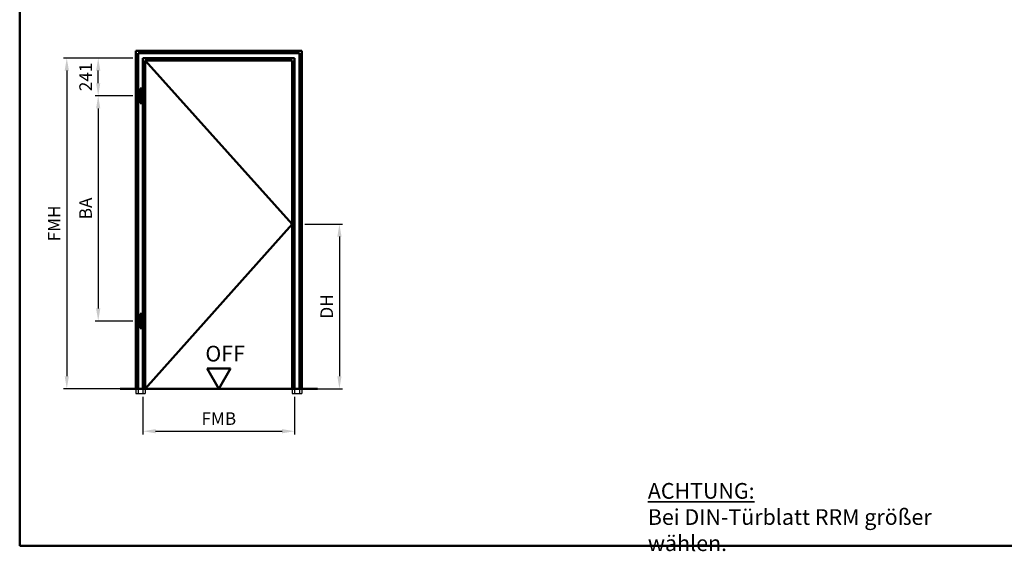
# Model space of a CAD drawing. Units: millimetres. Extents: x 0 to 1890, y -40 to 891.
# Drawn here: x 660 to 974, y 459 to 628 of the extents above; entities that cross this region are included whole.
import ezdxf

# ---------------------------------------------------------------- set-up
doc = ezdxf.new("R2010")
doc.units = ezdxf.units.MM
doc.linetypes.add('AM_DIN_F_W050', pattern=[6.25, 4.75, -1.5])
for name, color, linetype, lineweight in [('AM_0', 7, 'Continuous', 50), ('AM_1', 14, 'Continuous', 50), ('AM_3', 6, 'AM_DIN_F_W050', 25), ('AM_5', 3, 'Continuous', 25), ('AM_6', 2, 'Continuous', 35), ('AM_BOR', 7, 'Continuous', 50)]:
    doc.layers.add(name, color=color, linetype=linetype, lineweight=lineweight)
doc.styles.get("Standard").update_dxf_attribs({"font": 'isocp.shx'})
doc.dimstyles.new('AM_DIN', dxfattribs={"dimtxt": 4, "dimasz": 4, "dimexe": 1, "dimexo": 1, "dimgap": 1.5, "dimtad": 1, "dimdsep": 46, "dimtxsty": 'Standard', "dimcen": 0, "dimclrd": 256, "dimclre": 256, "dimclrt": 2, "dimazin": 2, "dimtp": 0.1, "dimtm": 0.1, "dimtfac": 0.71, "dimtmove": 0, "dimatfit": 3, "dimfxl": 0, "dimlwd": -1, "dimlwe": -1, "dimarcsym": 0})

# ---------------------------------------------------------------- blocks, each defined once
blk = doc.blocks.new('DIN_A3_BOS')
at = {"layer": 'AM_BOR'}
blk.add_lwpolyline([(20, 10), (410, 10), (410, 287), (20, 287)], close=True, dxfattribs=at)
blk = doc.blocks.new('*D167')
at = {"layer": 'AM_5', "linetype": 'ByBlock'}
for p, q in [((696, 615.9), (684, 615.9)), ((685, 607.85), (685, 611.9)), ((696, 603.85), (684, 603.85))]:
    blk.add_line(p, q, dxfattribs=at)
at = {"layer": 'AM_5'}
for points in [[(684.33, 611.9), (685.67, 611.9), (685, 615.9)], [(684.33, 607.85), (685.67, 607.85), (685, 603.85)]]:
    blk.add_solid(points, dxfattribs=at)
at = {"layer": 'Defpoints', "color": 0}
for p in [(685, 615.9), (697, 615.9), (697, 603.85)]:
    blk.add_point(p, dxfattribs=at)
at = {"layer": 'AM_5', "color": 2, "insert": (681.5, 609.88), "char_height": 4, "attachment_point": 5, "rotation": 90}
blk.add_mtext('241', dxfattribs=at)
blk = doc.blocks.new('*D168')
at = {"layer": 'AM_5', "linetype": 'ByBlock'}
for p, q in [((696, 603.85), (684, 603.85)), ((685, 599.85), (685, 536.1)), ((696, 532.1), (684, 532.1))]:
    blk.add_line(p, q, dxfattribs=at)
at = {"layer": 'AM_5'}
for points in [[(684.33, 599.85), (685.67, 599.85), (685, 603.85)], [(684.33, 536.1), (685.67, 536.1), (685, 532.1)]]:
    blk.add_solid(points, dxfattribs=at)
at = {"layer": 'Defpoints', "color": 0}
for p in [(697, 603.85), (685, 532.1), (697, 532.1)]:
    blk.add_point(p, dxfattribs=at)
at = {"layer": 'AM_5', "color": 2, "insert": (681.5, 567.98), "char_height": 4, "attachment_point": 5, "rotation": 90}
blk.add_mtext('BA', dxfattribs=at)
blk = doc.blocks.new('*D169')
at = {"layer": 'AM_5', "linetype": 'ByBlock'}
for p, q in [((696, 615.9), (674, 615.9)), ((675, 611.9), (675, 514.5)), ((696, 510.5), (674, 510.5))]:
    blk.add_line(p, q, dxfattribs=at)
at = {"layer": 'AM_5'}
for points in [[(674.33, 611.9), (675.67, 611.9), (675, 615.9)], [(674.33, 514.5), (675.67, 514.5), (675, 510.5)]]:
    blk.add_solid(points, dxfattribs=at)
at = {"layer": 'Defpoints', "color": 0}
for p in [(697, 615.9), (675, 510.5), (697, 510.5)]:
    blk.add_point(p, dxfattribs=at)
at = {"layer": 'AM_5', "color": 2, "insert": (671.5, 563.2), "char_height": 4, "attachment_point": 5, "rotation": 90}
blk.add_mtext('FMH', dxfattribs=at)
blk = doc.blocks.new('*D170')
at = {"layer": 'AM_5', "linetype": 'ByBlock'}
for p, q in [((699.25, 508), (699.25, 496)), ((747.55, 508), (747.55, 496)), ((703.25, 497), (743.55, 497))]:
    blk.add_line(p, q, dxfattribs=at)
at = {"layer": 'AM_5'}
for points in [[(703.25, 497.67), (703.25, 496.33), (699.25, 497)], [(743.55, 497.67), (743.55, 496.33), (747.55, 497)]]:
    blk.add_solid(points, dxfattribs=at)
at = {"layer": 'Defpoints', "color": 0}
for p in [(699.25, 509), (747.55, 509), (747.55, 497)]:
    blk.add_point(p, dxfattribs=at)
at = {"layer": 'AM_5', "color": 2, "insert": (723.4, 500.5), "char_height": 4, "attachment_point": 5}
blk.add_mtext('FMB', dxfattribs=at)
blk = doc.blocks.new('*D171')
at = {"layer": 'AM_5', "linetype": 'ByBlock'}
for p, q in [((750.8, 563), (762.8, 563)), ((761.8, 559), (761.8, 514.5)), ((750.8, 510.5), (762.8, 510.5))]:
    blk.add_line(p, q, dxfattribs=at)
at = {"layer": 'AM_5'}
for points in [[(761.13, 559), (762.47, 559), (761.8, 563)], [(761.13, 514.5), (762.47, 514.5), (761.8, 510.5)]]:
    blk.add_solid(points, dxfattribs=at)
at = {"layer": 'Defpoints', "color": 0}
for p in [(749.8, 563), (749.8, 510.5), (761.8, 510.5)]:
    blk.add_point(p, dxfattribs=at)
at = {"layer": 'AM_5', "color": 2, "insert": (758.27, 536.75), "char_height": 4, "attachment_point": 5, "rotation": 90}
blk.add_mtext('DH', dxfattribs=at)
blk = doc.blocks.new('OFF Symbol bis Maßstab 1 1.5')
at = {"layer": 'AM_0'}
for p, q in [((3.75, 6.5), (-3.75, 6.5)), ((0, 0), (-3.75, 6.5)), ((0, 0), (3.75, 6.5))]:
    blk.add_line(p, q, dxfattribs=at)
at = {"layer": 'AM_0', "insert": (-4.28, 13.73), "char_height": 5, "width": 18.8759, "attachment_point": 1}
blk.add_mtext('OFF', dxfattribs=at)

msp = doc.modelspace()

# ---------------------------------------------------------------- linework, layer by layer
at = {"layer": 'AM_0'}
for p, q in [((697, 510.5), (697, 618.15)), ((697, 618.15), (749.8, 618.15)), ((749.8, 618.15), (749.8, 510.5)), ((697.75, 510.5), (697.75, 617.4)), ((697.75, 617.4), (749.05, 617.4)), ((699.25, 510.5), (699.25, 615.9)), ((699.25, 615.9), (747.55, 615.9)), ((700, 510.5), (700, 615.15)), ((700, 615.15), (746.8, 615.15)), ((746.8, 615.15), (746.8, 510.5)), ((747.55, 615.9), (747.55, 510.5)), ((749.05, 617.4), (749.05, 510.5)), ((698.35, 606.15), (698.95, 606.15)), ((698.35, 601.55), (698.35, 606.15)), ((698.95, 601.55), (698.95, 606.15)), ((698.35, 601.55), (698.95, 601.55)), ((698.35, 534.4), (698.95, 534.4)), ((698.35, 529.8), (698.35, 534.4)), ((698.95, 529.8), (698.95, 534.4)), ((698.35, 529.8), (698.95, 529.8)), ((754.8, 510.5), (692, 510.5))]:
    msp.add_line(p, q, dxfattribs=at)
at = {"layer": 'AM_1'}
for p, q in [((700, 615.15), (746.8, 563)), ((746.8, 563), (700, 510.5))]:
    msp.add_line(p, q, dxfattribs=at)
at = {"layer": 'AM_3'}
for p, q in [((697, 510.5), (697, 509)), ((697, 509), (700, 509)), ((697.75, 510.5), (697.75, 509)), ((699.25, 510.5), (699.25, 509)), ((700, 510.5), (700, 509)), ((746.8, 510.5), (746.8, 509)), ((746.8, 509), (749.8, 509)), ((747.55, 510.5), (747.55, 509)), ((749.05, 510.5), (749.05, 509)), ((749.8, 510.5), (749.8, 509))]:
    msp.add_line(p, q, dxfattribs=at)

# ---------------------------------------------------------------- block references
at = {"layer": 'AM_0', "lineweight": 0, "xscale": 1.5, "yscale": 1.5, "zscale": 1.5}
msp.add_blockref('DIN_A3_BOS', (630, 445.5), dxfattribs=at)
at = {"layer": 'AM_0'}
msp.add_blockref('OFF Symbol bis Maßstab 1 1.5', (723.4, 510.5), dxfattribs=at)

# ---------------------------------------------------------------- texts
at = {"layer": 'AM_6', "insert": (860, 480.5), "char_height": 5, "width": 115, "attachment_point": 1}
msp.add_mtext('{\\LACHTUNG:\\P}Bei DIN-Türblatt RRM größer wählen.', dxfattribs=at)

# ---------------------------------------------------------------- dimensions: what is measured, and where the dimension line sits
at = {"layer": 'AM_5'}
for base, p1, p2, text, picture, middle in [((675, 510.5), (697, 615.9), (697, 510.5), 'FMH', '*D169', (671.5, 563.2)), ((685, 615.9), (697, 603.85), (697, 615.9), '241', '*D167', (681.5, 609.875)), ((685, 532.1), (697, 603.85), (697, 532.1), 'BA', '*D168', (681.5, 567.975)), ((761.8, 510.5), (749.8, 563), (749.8, 510.5), 'DH', '*D171', (758.272, 536.75))]:
    dim = msp.add_linear_dim(base=base, p1=p1, p2=p2, angle=90, text=text, dimstyle='AM_DIN', override={"dimtol": 0, "dimlim": 0, "dimtp": 0.1, "dimtm": 0.1, "dimtfac": 0.71, "dimtdec": 1, "dimtolj": 0, "dimtzin": 8}, dxfattribs=at)
    dim.commit()
    dim.dimension.update_dxf_attribs({"geometry": picture, "text_midpoint": middle})
dim = msp.add_linear_dim(base=(747.55, 497), p1=(699.25, 509), p2=(747.55, 509), text='FMB', dimstyle='AM_DIN', override={"dimtol": 0, "dimlim": 0, "dimtp": 0.1, "dimtm": 0.1, "dimtfac": 0.71, "dimtdec": 1, "dimtolj": 0, "dimtzin": 8}, dxfattribs=at)
dim.commit()
dim.dimension.update_dxf_attribs({"geometry": '*D170', "text_midpoint": (723.4, 500.5)})

doc.saveas('drawing.dxf')
